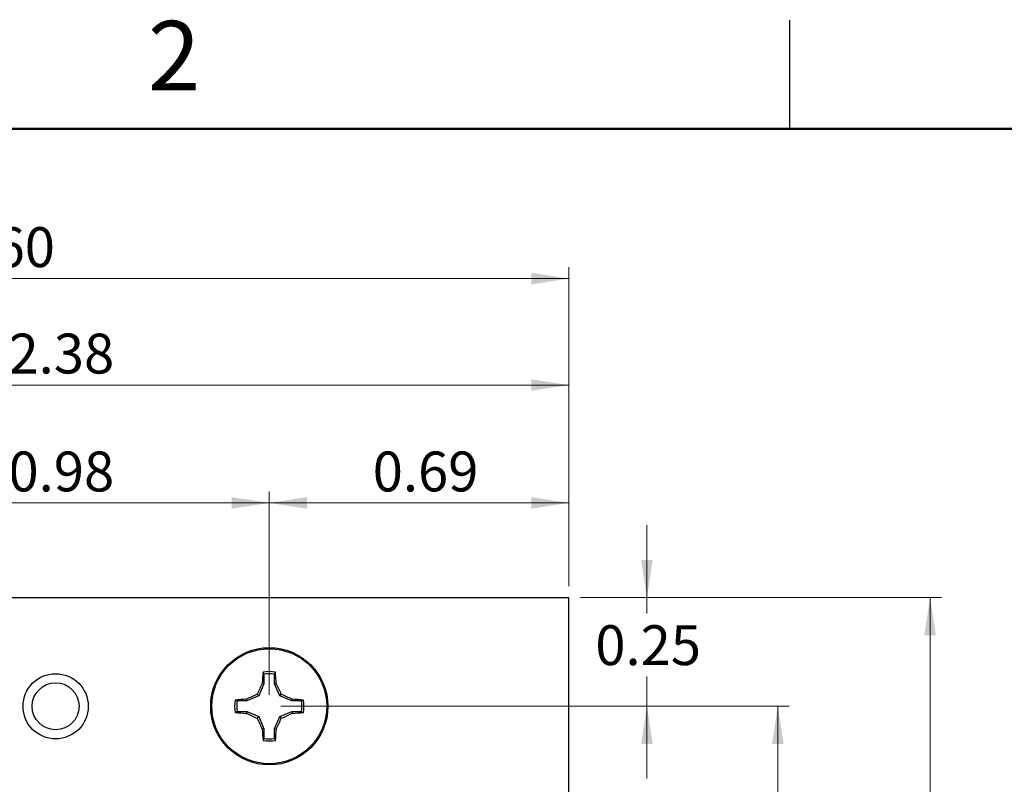
# Model space of a CAD drawing. Units: inches. Extents: x 0.1 to 11.2, y 0.1 to 7.3.
# Drawn here: x 6.7 to 9, y 5.5 to 7.3 of the extents above; entities that cross this region are included whole.
import ezdxf

# ---------------------------------------------------------------- set-up
doc = ezdxf.new("R2010")
doc.units = ezdxf.units.IN
doc.header["$LTSCALE"] = 0.666667
doc.header["$MEASUREMENT"] = 0
doc.styles.add('SLDTEXTSTYLE0', font='TXT', dxfattribs={"width": 0.75})
doc.dimstyles.new('SLDDIMSTYLE0', dxfattribs={"dimtxt": 0.091864, "dimasz": 0.086667, "dimexe": 0, "dimexo": 0.0625, "dimgap": 0.022966, "dimtad": 1, "dimrnd": 1e-09, "dimzin": 12, "dimdsep": 46, "dimtxsty": 'SLDTEXTSTYLE0', "dimsah": 1, "dimcen": 0.09, "dimadec": 0, "dimazin": 3, "dimtfac": 1, "dimtofl": 0, "dimtmove": 0, "dimatfit": 3, "dimfxl": 0, "dimfrac": 2, "dimtolj": 1, "dimtzin": 12, "dimarcsym": 0})
doc.dimstyles.new('SLDDIMSTYLE1', dxfattribs={"dimtxt": 0.091864, "dimasz": 0.086667, "dimexe": 0, "dimexo": 0.0625, "dimgap": 0.022966, "dimtad": 1, "dimrnd": 1e-09, "dimzin": 4, "dimdsep": 46, "dimtxsty": 'SLDTEXTSTYLE0', "dimsah": 1, "dimcen": 0.09, "dimadec": 0, "dimazin": 1, "dimtfac": 1, "dimtofl": 0, "dimtmove": 0, "dimatfit": 3, "dimfxl": 0, "dimfrac": 2, "dimtolj": 1, "dimtzin": 12, "dimarcsym": 0})
doc.dimstyles.new('SLDDIMSTYLE2', dxfattribs={"dimtxt": 0.091864, "dimasz": 0.086667, "dimexe": 0, "dimexo": 0.0625, "dimgap": 0.022966, "dimtad": 1, "dimrnd": 1e-09, "dimdsep": 46, "dimtxsty": 'SLDTEXTSTYLE0', "dimsah": 1, "dimcen": 0.09, "dimadec": 0, "dimazin": 2, "dimtfac": 1, "dimtofl": 0, "dimtmove": 0, "dimatfit": 3, "dimfxl": 0, "dimfrac": 2, "dimtolj": 1, "dimtzin": 12, "dimarcsym": 0})
doc.dimstyles.new('SLDDIMSTYLE3', dxfattribs={"dimtxt": 0.091864, "dimasz": 0.086667, "dimexe": 0, "dimexo": 0.0625, "dimgap": 0.022966, "dimtad": 0, "dimtih": 1, "dimtoh": 1, "dimrnd": 1e-09, "dimzin": 4, "dimdsep": 46, "dimtxsty": 'SLDTEXTSTYLE0', "dimsah": 1, "dimcen": 0.09, "dimadec": 0, "dimazin": 1, "dimtfac": 1, "dimtofl": 0, "dimtmove": 0, "dimatfit": 3, "dimfxl": 0, "dimfrac": 2, "dimtolj": 1, "dimtzin": 12, "dimarcsym": 0})
doc.dimstyles.new('SLDDIMSTYLE4', dxfattribs={"dimtxt": 0.091864, "dimasz": 0.086667, "dimexe": 0, "dimexo": 0.0625, "dimgap": 0.022966, "dimtad": 0, "dimtih": 1, "dimtoh": 1, "dimrnd": 1e-09, "dimdsep": 46, "dimtxsty": 'SLDTEXTSTYLE0', "dimsah": 1, "dimcen": 0.09, "dimadec": 0, "dimazin": 2, "dimtfac": 1, "dimtmove": 0, "dimatfit": 0, "dimfxl": 0, "dimfrac": 2, "dimtolj": 1, "dimtzin": 12, "dimarcsym": 0})

# ---------------------------------------------------------------- blocks, each defined once
blk = doc.blocks.new('_D')
at = {"color": 7, "linetype": 'Continuous', "lineweight": 18}
for p, q in [((5.6079, 5.9461), (5.6079, 6.4359)), ((7.9914, 5.9461), (7.9914, 6.4359)), ((5.6079, 6.4096), (7.9914, 6.4096))]:
    blk.add_line(p, q, dxfattribs=at)
for points in [[(5.6079, 6.4096), (5.6945, 6.3963), (5.6945, 6.4229)], [(7.9914, 6.4096), (7.9047, 6.4229), (7.9047, 6.3963)]]:
    blk.add_solid(points, dxfattribs=at)
at = {"color": 7, "linetype": 'Continuous', "lineweight": 18, "insert": (6.7003, 6.528), "char_height": 0.09186, "attachment_point": 1, "style": 'SLDTEXTSTYLE0'}
blk.add_mtext('2.38', dxfattribs=at)
blk = doc.blocks.new('_D_1')
at = {"color": 7, "linetype": 'Continuous', "lineweight": 18}
for p, q in [((5.3874, 5.1277), (5.3874, 6.681)), ((7.9914, 5.9461), (7.9914, 6.681)), ((5.3874, 6.6548), (7.9914, 6.6548))]:
    blk.add_line(p, q, dxfattribs=at)
for points in [[(5.3874, 6.6548), (5.4741, 6.6415), (5.4741, 6.6681)], [(7.9914, 6.6548), (7.9047, 6.6681), (7.9047, 6.6415)]]:
    blk.add_solid(points, dxfattribs=at)
at = {"color": 7, "linetype": 'Continuous', "lineweight": 18, "insert": (6.5638, 6.7732), "char_height": 0.09186, "attachment_point": 1, "style": 'SLDTEXTSTYLE0'}
blk.add_mtext('2.60', dxfattribs=at)
blk = doc.blocks.new('_D_3')
at = {"color": 7, "linetype": 'Continuous', "lineweight": 18}
for p, q in [((6.3168, 5.6958), (6.3168, 6.1642)), ((7.3011, 5.6958), (7.3011, 6.1642)), ((6.3168, 6.138), (7.3011, 6.138))]:
    blk.add_line(p, q, dxfattribs=at)
for points in [[(6.3168, 6.138), (6.4035, 6.1246), (6.4035, 6.1513)], [(7.3011, 6.138), (7.2144, 6.1513), (7.2144, 6.1246)]]:
    blk.add_solid(points, dxfattribs=at)
at = {"color": 7, "linetype": 'Continuous', "lineweight": 18, "insert": (6.7003, 6.2564), "char_height": 0.09186, "attachment_point": 1, "style": 'SLDTEXTSTYLE0'}
blk.add_mtext('0.98', dxfattribs=at)
blk = doc.blocks.new('_D_4')
at = {"color": 7, "linetype": 'Continuous', "lineweight": 18}
for p, q in [((7.3011, 5.6958), (7.3011, 6.1642)), ((7.9914, 5.9461), (7.9914, 6.1642)), ((7.3011, 6.138), (7.9914, 6.138))]:
    blk.add_line(p, q, dxfattribs=at)
for points in [[(7.3011, 6.138), (7.3877, 6.1246), (7.3877, 6.1513)], [(7.9914, 6.138), (7.9047, 6.1513), (7.9047, 6.1246)]]:
    blk.add_solid(points, dxfattribs=at)
at = {"color": 7, "linetype": 'Continuous', "lineweight": 18, "insert": (7.5393, 6.2564), "char_height": 0.09186, "attachment_point": 1, "style": 'SLDTEXTSTYLE0'}
blk.add_mtext('0.69', dxfattribs=at)
blk = doc.blocks.new('_D_5')
at = {"color": 7, "linetype": 'Continuous', "lineweight": 18}
for p, q in [((8.0177, 5.9199), (8.8495, 5.9199)), ((8.8233, 5.9199), (8.8233, 4.8587)), ((8.8233, 3.6165), (8.8233, 4.7129)), ((8.0177, 3.6165), (8.8495, 3.6165))]:
    blk.add_line(p, q, dxfattribs=at)
for points in [[(8.8233, 5.9199), (8.8099, 5.8332), (8.8366, 5.8332)], [(8.8233, 3.6165), (8.8366, 3.7031), (8.8099, 3.7031)]]:
    blk.add_solid(points, dxfattribs=at)
at = {"color": 7, "linetype": 'Continuous', "lineweight": 18, "insert": (8.7045, 4.8313), "char_height": 0.09186, "attachment_point": 1, "style": 'SLDTEXTSTYLE0'}
blk.add_mtext('2.30', dxfattribs=at)
blk = doc.blocks.new('_D_6')
at = {"color": 7, "linetype": 'Continuous', "lineweight": 18}
for p, q in [((7.3273, 5.6695), (8.4987, 5.6695)), ((8.4725, 5.6695), (8.4725, 4.8587)), ((8.4725, 3.8668), (8.4725, 4.7129)), ((7.3273, 3.8668), (8.4987, 3.8668))]:
    blk.add_line(p, q, dxfattribs=at)
for points in [[(8.4725, 5.6695), (8.4591, 5.5828), (8.4858, 5.5828)], [(8.4725, 3.8668), (8.4858, 3.9535), (8.4591, 3.9535)]]:
    blk.add_solid(points, dxfattribs=at)
at = {"color": 7, "linetype": 'Continuous', "lineweight": 18, "insert": (8.3537, 4.8313), "char_height": 0.09186, "attachment_point": 1, "style": 'SLDTEXTSTYLE0'}
blk.add_mtext('1.80', dxfattribs=at)
blk = doc.blocks.new('_D_7')
at = {"color": 7, "linetype": 'Continuous', "lineweight": 18}
for p, q in [((8.1709, 5.9199), (8.1709, 6.0865)), ((8.0177, 5.9199), (8.1972, 5.9199)), ((8.1709, 5.9199), (8.1709, 5.8836)), ((8.1709, 5.6695), (8.1709, 5.7378)), ((7.3273, 5.6695), (8.1972, 5.6695)), ((8.1709, 5.6695), (8.1709, 5.5028))]:
    blk.add_line(p, q, dxfattribs=at)
for points in [[(8.1709, 5.9199), (8.1843, 6.0065), (8.1576, 6.0065)], [(8.1709, 5.6695), (8.1576, 5.5828), (8.1843, 5.5828)]]:
    blk.add_solid(points, dxfattribs=at)
at = {"color": 7, "linetype": 'Continuous', "lineweight": 18, "insert": (8.0521, 5.8562), "char_height": 0.09186, "attachment_point": 1, "style": 'SLDTEXTSTYLE0'}
blk.add_mtext('0.25', dxfattribs=at)

msp = doc.modelspace()

# ---------------------------------------------------------------- linework, layer by layer
at = {"color": 7, "linetype": 'Continuous', "lineweight": 25}
for p, q in [((8.5, 7), (8.5, 7.25)), ((5.6079, 5.9199), (7.9914, 5.9199)), ((7.9914, 3.6165), (7.9914, 5.9199)), ((7.2888, 5.7434), (7.2869, 5.7481)), ((7.2888, 5.7434), (7.2888, 5.7215)), ((7.3134, 5.7215), (7.3134, 5.7434)), ((7.2888, 5.7215), (7.2771, 5.6934)), ((7.2888, 5.7215), (7.2848, 5.7222)), ((7.3134, 5.7215), (7.3173, 5.7222)), ((7.325, 5.6934), (7.3134, 5.7215)), ((7.2771, 5.6934), (7.2491, 5.6818)), ((7.2771, 5.6934), (7.2734, 5.6971)), ((7.325, 5.6934), (7.3287, 5.6971)), ((7.353, 5.6818), (7.325, 5.6934)), ((7.2491, 5.6818), (7.2271, 5.6818)), ((7.2491, 5.6818), (7.2483, 5.6857)), ((7.353, 5.6818), (7.3538, 5.6857)), ((7.375, 5.6818), (7.353, 5.6818)), ((7.375, 5.6818), (7.3796, 5.6837)), ((7.2271, 5.6572), (7.2225, 5.6554)), ((7.2271, 5.6572), (7.2491, 5.6572)), ((7.2491, 5.6572), (7.2483, 5.6533)), ((7.2491, 5.6572), (7.2771, 5.6456)), ((7.325, 5.6456), (7.353, 5.6572)), ((7.353, 5.6572), (7.3538, 5.6533)), ((7.353, 5.6572), (7.375, 5.6572)), ((7.2771, 5.6456), (7.2734, 5.6419)), ((7.2771, 5.6456), (7.2888, 5.6176)), ((7.3134, 5.6176), (7.325, 5.6456)), ((7.325, 5.6456), (7.3287, 5.6419)), ((7.2888, 5.6176), (7.2848, 5.6168)), ((7.2888, 5.6176), (7.2888, 5.5956)), ((7.3134, 5.6176), (7.3173, 5.6168)), ((7.3134, 5.5956), (7.3134, 5.6176)), ((7.3134, 5.5956), (7.3152, 5.5909))]:
    msp.add_line(p, q, dxfattribs=at)
at = {"color": 7, "linetype": 'Continuous', "lineweight": 50}
msp.add_line((0.3333, 7), (11, 7), dxfattribs=at)
at = {"color": 7, "linetype": 'Continuous'}
msp.add_circle((7.3011, 5.6695), 0.135, dxfattribs=at)
at = {"color": 7, "linetype": 'Continuous', "lineweight": 25}
for centre, radius in [((7.3011, 5.6695), 0.135), ((7.3011, 5.6695), 0.1325), ((6.8089, 5.6695), 0.0751), ((6.8089, 5.6695), 0.0541)]:
    msp.add_circle(centre, radius, dxfattribs=at)
for centre, radius, start, end in [((7.9628, 5.6807), 0.6793, 174.3064, 176.4924), ((7.3011, 5.6695), 0.0798, 79.7863, 100.2137), ((7.3011, 5.6695), 0.0749, 80.552, 99.448), ((6.6395, 5.6807), 0.679, 3.5071, 5.6938), ((8.0608, 5.3557), 0.8582, 154.7183, 156.5599), ((6.5416, 5.3559), 0.8579, 23.4399, 25.2822), ((7.6145, 4.9104), 0.8575, 113.4396, 115.2826), ((6.9875, 4.9102), 0.8577, 64.7176, 66.5603), ((7.3011, 5.6695), 0.0798, 169.7863, 190.2137), ((7.2898, 5.0082), 0.6788, 93.5068, 95.6943), ((7.3011, 5.6695), 0.0749, 170.552, 189.448), ((7.3123, 5.0082), 0.6788, 84.3057, 86.4931), ((7.3011, 5.6695), 0.0749, 350.552, 9.448), ((7.3011, 5.6695), 0.0798, 349.7863, 10.2137), ((7.2899, 6.332), 0.68, 264.3076, 266.4912), ((7.6147, 6.429), 0.8579, 244.7183, 246.5606), ((6.9874, 6.4291), 0.858, 293.4396, 295.2815), ((7.3122, 6.332), 0.68, 273.5088, 275.6923), ((8.0598, 5.9828), 0.857, 203.4388, 205.2829), ((6.5426, 5.9827), 0.8567, 334.7166, 336.5614), ((7.9628, 5.6583), 0.6793, 183.5076, 185.6936), ((6.6396, 5.6583), 0.679, 354.3062, 356.493), ((7.3011, 5.6695), 0.0798, 259.7863, 280.2137), ((7.3011, 5.6695), 0.0749, 260.552, 279.448)]:
    msp.add_arc(centre, radius, start, end, dxfattribs=at)
for points, knots in [([(7.3134, 5.7434), (7.3137, 5.7442), (7.3143, 5.7458), (7.3149, 5.7474), (7.3152, 5.7481)], [0, 0, 0, 0, 0.531394, 1, 1, 1, 1]), ([(7.2271, 5.6818), (7.2263, 5.6821), (7.2248, 5.6828), (7.2232, 5.6834), (7.2225, 5.6837)], [0, 0, 0, 0, 0.53139, 1, 1, 1, 1]), ([(7.375, 5.6572), (7.3758, 5.6569), (7.3773, 5.6563), (7.3789, 5.6556), (7.3796, 5.6554)], [0, 0, 0, 0, 0.531391, 1, 1, 1, 1]), ([(7.2888, 5.5956), (7.2884, 5.5948), (7.2878, 5.5932), (7.2872, 5.5917), (7.2869, 5.5909)], [0, 0, 0, 0, 0.531389, 1, 1, 1, 1])]:
    msp.add_open_spline(points, degree=3, knots=knots, dxfattribs=at)

# ---------------------------------------------------------------- texts
at = {"color": 7, "linetype": 'Continuous', "lineweight": 0, "insert": (7.0817, 7.2484), "char_height": 0.16, "attachment_point": 2, "style": 'SLDTEXTSTYLE0'}
msp.add_mtext('2', dxfattribs=at)

# ---------------------------------------------------------------- dimensions: what is measured, and where the dimension line sits
at = {"color": 7, "linetype": 'Continuous', "lineweight": 18}
for base, p1, p2, dimstyle, picture, middle in [((7.9914, 6.6548), (5.3874, 5.1014), (7.9914, 5.9199), 'SLDDIMSTYLE1', '_D_1', (6.6826, 6.6548)), ((7.9914, 6.4096), (5.6079, 5.9199), (7.9914, 5.9199), 'SLDDIMSTYLE0', '_D', (6.8191, 6.4096)), ((7.3011, 6.138), (6.3168, 5.6695), (7.3011, 5.6695), 'SLDDIMSTYLE2', '_D_3', (6.8191, 6.138)), ((7.9914, 6.138), (7.3011, 5.6695), (7.9914, 5.9199), 'SLDDIMSTYLE2', '_D_4', (7.6581, 6.138))]:
    dim = msp.add_linear_dim(base=base, p1=p1, p2=p2, dimstyle=dimstyle, dxfattribs=at)
    dim.commit()
    dim.dimension.update_dxf_attribs({"geometry": picture, "text_midpoint": middle, "dimtype": 160})
for base, p1, p2, dimstyle, picture, middle in [((8.1709, 5.9199), (7.3011, 5.6695), (7.9914, 5.9199), 'SLDDIMSTYLE4', '_D_7', (8.1709, 5.8107)), ((8.8233, 5.9199), (7.9914, 3.6165), (7.9914, 5.9199), 'SLDDIMSTYLE3', '_D_5', (8.8233, 4.7858)), ((8.4725, 3.8668), (7.3011, 5.6695), (7.3011, 3.8668), 'SLDDIMSTYLE3', '_D_6', (8.4725, 4.7858))]:
    dim = msp.add_linear_dim(base=base, p1=p1, p2=p2, angle=90, dimstyle=dimstyle, dxfattribs=at)
    dim.commit()
    dim.dimension.update_dxf_attribs({"geometry": picture, "text_midpoint": middle, "dimtype": 160})

doc.saveas('drawing.dxf')
